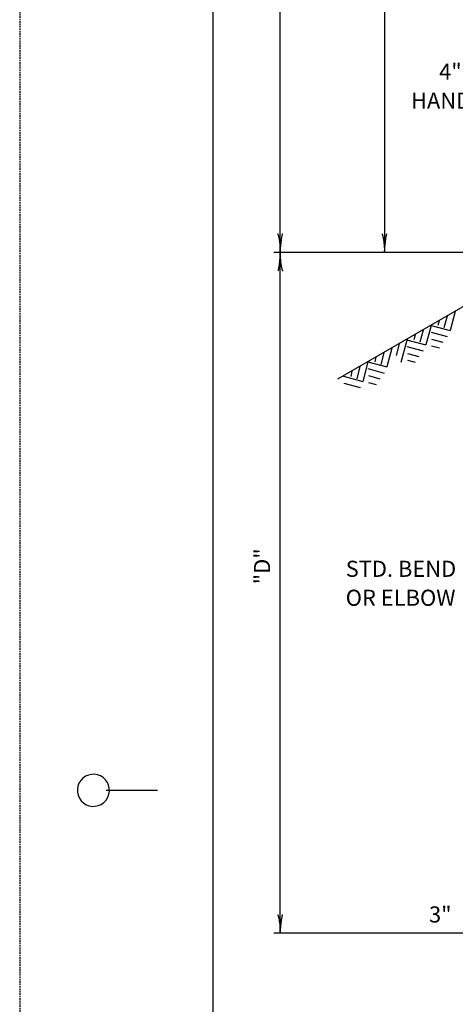
# Model space of a CAD drawing. Extents: x -7 to 673, y 0 to 440.
# Drawn here: x -7 to 61, y 105 to 258 of the extents above; entities that cross this region are included whole.
import ezdxf
from ezdxf.enums import TextEntityAlignment as Align

# ---------------------------------------------------------------- set-up
doc = ezdxf.new("R2010")
doc.units = 0
doc.linetypes.add('HIDDEN', pattern=[0.375, 0.25, -0.125])
doc.layers.add('1', color=7, linetype='CONTINUOUS')
doc.layers.add('61', color=7, linetype='CONTINUOUS')
doc.styles.add('MONOTXT', font='MONOTXT', dxfattribs={"height": 0.2})

# ---------------------------------------------------------------- blocks, each defined once
blk = doc.blocks.new('LDR')
at = {"layer": '1', "color": 1, "linetype": 'CONTINUOUS'}
for points in [[(0.000039, 0.000014, -0.005019), (-0.001103, 0.000071, -0.004038), (-0.002373, 0.000158, -0.003548), (-0.003725, 0.00027, -0.003367), (-0.005111, 0.000405, -0.003436), (-0.006481, 0.000556, -0.003778), (-0.007786, 0.00072, -0.00451), (-0.008979, 0.000889, -0.00594), (-0.010018, 0.001058, -0.008921), (-0.010864, 0.00122, -0.016392), (-0.011488, 0.001371, -0.04458), (-0.011867, 0.001503, -0.317392), (-0.011987, 0.001614, -0.317392)], [(-0.011987, -0.001802, -0.265147), (-0.011849, -0.001604, -0.064653), (-0.011407, -0.001387, -0.025822), (-0.010681, -0.00116, -0.014504), (-0.0097, -0.000933, -0.009896), (-0.008505, -0.000715, -0.007708), (-0.007146, -0.000515, -0.006655), (-0.005679, -0.000342, -0.006278), (-0.004164, -0.000202, -0.006439), (-0.002666, -0.000101, -0.007196), (-0.001246, -0.000044, -0.008852), (0.000037, -0.000034, -0.008852)]]:
    blk.add_lwpolyline(points, format="xyb", dxfattribs=at)

msp = doc.modelspace()

# ---------------------------------------------------------------- linework, layer by layer
at = {"layer": '1', "color": 1, "linetype": 'HIDDEN'}
msp.add_line((-6.61975, 440.30525), (-6.67975, 0.26525), dxfattribs=at)
msp.add_line((-6.61975, 440.30525), (-6.67975, 0.26525), dxfattribs=at)
at = {"layer": '1', "color": 7, "linetype": 'CONTINUOUS'}
for p, q in [((33.8845, 221.727583), (33.8845, 381.635917)), ((50.108333, 366.136833), (50.108333, 221.727583)), ((75.1845, 221.727583), (32.8845, 221.727583)), ((33.8845, 115.887583), (33.8845, 221.727583)), ((59.8645, 211.814667), (59.3645, 209.994667)), ((61.1045, 212.534667), (60.3045, 209.574667)), ((57.3645, 210.374667), (56.5645, 207.354667)), ((57.3645, 210.374667), (60.3045, 209.574667)), ((58.6045, 211.094667), (58.4045, 210.374667)), ((53.6245, 208.214667), (52.6645, 204.594667)), ((54.8645, 208.934667), (54.6645, 208.134667)), ((56.1245, 209.654667), (55.6045, 207.754667)), ((57.3645, 209.314667), (59.8845, 208.634667)), ((57.4445, 208.254667), (59.2045, 207.774667)), ((51.2645, 206.854667), (50.4845, 203.914667)), ((52.3845, 207.494667), (51.9045, 205.674667)), ((53.5445, 208.154667), (56.5645, 207.354667)), ((53.6045, 207.074667), (56.1445, 206.414667)), ((57.4445, 207.194667), (58.6445, 206.874667)), ((48.7645, 205.414667), (48.5845, 204.694667)), ((50.0245, 206.134667), (49.5445, 204.314667)), ((53.6845, 206.014667), (55.4445, 205.534667)), ((46.2845, 203.974667), (45.7845, 202.074667)), ((47.5245, 204.694667), (46.7445, 201.674667)), ((47.5245, 204.694667), (50.4845, 203.914667)), ((47.5245, 203.654667), (50.0645, 202.974667)), ((53.7045, 204.954667), (54.8845, 204.654667)), ((43.7045, 202.494667), (46.7445, 201.674667)), ((45.0445, 203.254667), (44.8445, 202.454667)), ((47.6045, 202.574667), (49.3845, 202.094667)), ((43.7645, 201.414667), (46.3245, 200.734667)), ((47.6245, 201.514667), (48.8045, 201.194667)), ((69.8845, 115.887583), (32.8845, 115.887583))]:
    msp.add_line(p, q, dxfattribs=at)
at = {"layer": '1', "color": 3, "linetype": 'CONTINUOUS'}
msp.add_line((70.8845, 218.234667), (42.7845, 201.994667), dxfattribs=at)
at = {"layer": '61', "color": 1, "linetype": 'CONTINUOUS'}
msp.add_line((23.38025, 430.30525), (23.38025, 10.28525), dxfattribs=at)
msp.add_line((23.38025, 430.30525), (23.38025, 10.28525), dxfattribs=at)
at = {"layer": '61', "color": 2, "linetype": 'CONTINUOUS'}
msp.add_line((6.80025, 138.12525), (14.80025, 138.12525), dxfattribs=at)
msp.add_line((6.80025, 138.12525), (14.80025, 138.12525), dxfattribs=at)
at = {"layer": '61', "color": 3, "linetype": 'CONTINUOUS'}
msp.add_arc((4.798007, 138.106545), 2.499998, 322.671753, 321.716147, dxfattribs=at)
msp.add_arc((4.798007, 138.106545), 2.499998, 322.671753, 321.716147, dxfattribs=at)

# ---------------------------------------------------------------- block references
at = {"layer": '1', "color": 1, "linetype": 'CONTINUOUS', "xscale": 240, "yscale": 240}
for p, rotation in [((33.8845, 221.727583), 270), ((50.108333, 221.727583), 270), ((33.8845, 221.727583), 90), ((33.8845, 221.727583), 90), ((33.8845, 115.887583), 270), ((33.8845, 115.887583), 270)]:
    msp.add_blockref('LDR', p, dxfattribs=dict(at, rotation=rotation))

# ---------------------------------------------------------------- texts
at = {"layer": '1', "color": 7, "linetype": 'CONTINUOUS', "style": 'MONOTXT'}
for s, p in [('4" x 8"', (63.731, 249.49725)), ('HAND HOLE', (63.74075, 244.99725)), ('3"', (58.788833, 118.48075))]:
    msp.add_text(s, height=2.5, dxfattribs=at).set_placement(p, align=Align.MIDDLE)
msp.add_text('"D"', height=2.5, rotation=90, dxfattribs=at).set_placement((31.373417, 172.932333), align=Align.MIDDLE)
for s, p in [('STD. BEND', (44.071667, 173.79075)), ('OR ELBOW', (44.071667, 169.29075))]:
    msp.add_text(s, height=2.5, dxfattribs=at).set_placement(p, align=Align.TOP_LEFT)

doc.saveas('drawing.dxf')
